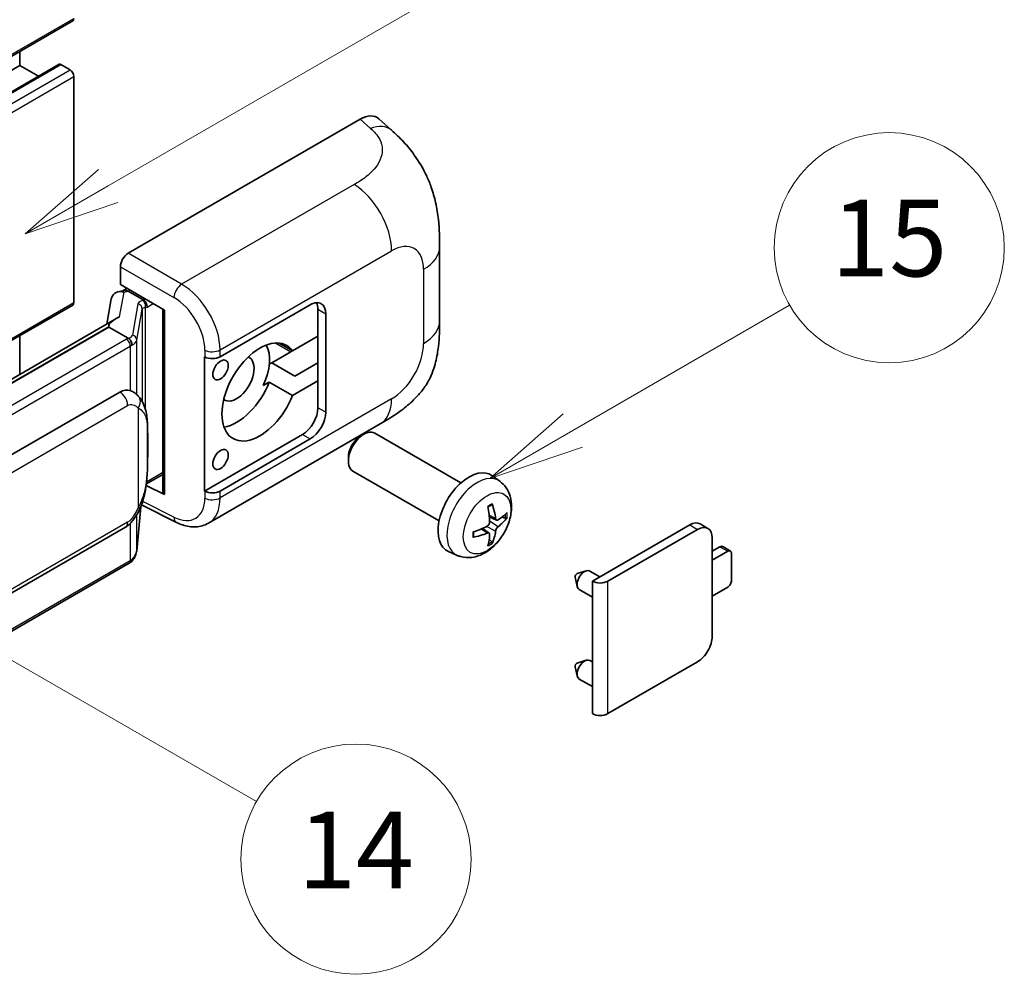
# Model space of a CAD drawing. Units: millimetres. Extents: x 5 to 9850, y 6 to 1271.
# Drawn here: x 522 to 625, y 680 to 779 of the extents above; entities that cross this region are included whole.
import ezdxf

# ---------------------------------------------------------------- set-up
doc = ezdxf.new("R2010")
doc.units = ezdxf.units.MM
for name, color, linetype, lineweight in [('Symbol (TK)', 100, 'Continuous', 18), ('Visible (ISO)', 7, 'Continuous', 35), ('Visible Narrow (ISO)', 7, 'Continuous', 25)]:
    doc.layers.add(name, color=color, linetype=linetype, lineweight=lineweight)
doc.styles.add('Note Text (TK2)', font='MS PGothic.ttf')

# ---------------------------------------------------------------- blocks, each defined once
blk = doc.blocks.new('バルーン1')
at = {"layer": 'Symbol (TK)', "color": 100}
for p, q in [((143.109, 184.755), (140.944, 186.005)), ((143.359, 185.188), (140.944, 186.005)), ((140.944, 186.005), (142.859, 184.322)), ((143.109, 184.755), (149.925, 180.82))]:
    blk.add_line(p, q, dxfattribs=at)
at = {"layer": 'Symbol (TK)'}
blk.add_circle((152.523, 179.32), 3, dxfattribs=at)
at = {"layer": 'Symbol (TK)', "color": 7, "insert": (152.523, 179.302), "char_height": 2, "attachment_point": 5, "style": 'Note Text (TK2)'}
blk.add_mtext('14', dxfattribs=at)
blk = doc.blocks.new('バルーン9')
at = {"layer": 'Symbol (TK)', "color": 100}
for p, q in [((146.059, 196.869), (159.023, 204.354)), ((145.809, 197.302), (143.894, 195.619)), ((146.059, 196.869), (143.894, 195.619)), ((143.894, 195.619), (146.309, 196.436))]:
    blk.add_line(p, q, dxfattribs=at)
at = {"layer": 'Symbol (TK)'}
blk.add_circle((161.621, 205.854), 3, dxfattribs=at)
at = {"layer": 'Symbol (TK)', "color": 7, "insert": (161.621, 205.848), "char_height": 2, "attachment_point": 5, "style": 'Note Text (TK2)'}
blk.add_mtext('3', dxfattribs=at)
blk = doc.blocks.new('バルーン16')
at = {"layer": 'Symbol (TK)', "color": 100}
for p, q in [((158.178, 190.493), (163.833, 193.758)), ((157.928, 190.926), (156.013, 189.243)), ((158.178, 190.493), (156.013, 189.243)), ((156.013, 189.243), (158.428, 190.06))]:
    blk.add_line(p, q, dxfattribs=at)
at = {"layer": 'Symbol (TK)'}
blk.add_circle((166.431, 195.258), 3, dxfattribs=at)
at = {"layer": 'Symbol (TK)', "color": 7, "insert": (166.431, 195.252), "char_height": 2, "attachment_point": 5, "style": 'Note Text (TK2)'}
blk.add_mtext('15', dxfattribs=at)

msp = doc.modelspace()

# ---------------------------------------------------------------- linework, layer by layer
at = {"layer": 'Visible (ISO)'}
for p, q in [((367.7533, 686.836), (527.3574, 778.9835)), ((521.8189, 774.3461), (521.8189, 775.7858)), ((362.2148, 682.1986), (521.8189, 774.3461)), ((366.3264, 682.3089), (525.9305, 774.4564)), ((523.7792, 773.2143), (521.8189, 774.3461)), ((527.0717, 773.8795), (526.1019, 774.4394)), ((527.4757, 749.6179), (527.4757, 773.1797)), ((533.1321, 754.7499), (557.3473, 768.7306)), ((559.2965, 768.7655), (560.6243, 767.5626)), ((565.6304, 747.6902), (565.6304, 755.4116)), ((532.3245, 751.4842), (532.3245, 753.351)), ((532.0604, 750.7382), (532.6706, 750.8791)), ((532.3245, 751.4842), (536.9244, 748.8284)), ((532.5985, 750.8625), (532.9999, 751.0942)), ((531.3766, 750.0196), (530.9035, 747.3669)), ((533.1407, 750.789), (534.7569, 749.8559)), ((428.8796, 692.5001), (527.3574, 749.3563)), ((536.757, 748.9251), (536.757, 729.8127)), ((536.9244, 748.8284), (536.9244, 729.591)), ((542.7228, 743.9572), (552.1235, 749.3846)), ((552.9316, 748.9181), (552.9316, 746.1186)), ((531.7752, 747.8701), (436.2802, 692.7361)), ((553.7397, 748.4515), (553.7397, 738.187)), ((531.1204, 747.0564), (438.5742, 693.6249)), ((531.1204, 747.0564), (531.1089, 747.1094)), ((533.1266, 745.8981), (531.1204, 747.0564)), ((521.8189, 742.1219), (521.8189, 746.1587)), ((552.9316, 746.1186), (550.2763, 744.5856)), ((552.9316, 741.4529), (552.9316, 746.1186)), ((550.2763, 744.5856), (548.891, 745.3854)), ((541.1061, 743.9569), (541.1353, 743.9412)), ((541.1061, 729.9598), (541.1061, 743.9569)), ((550.1032, 744.4856), (548.1138, 743.3371)), ((547.857, 743.1888), (548.1138, 743.3371)), ((548.1138, 743.3371), (550.5382, 741.9374)), ((550.5382, 741.9374), (552.9316, 743.3192)), ((547.2238, 740.9569), (547.8519, 741.3196)), ((547.8519, 741.3196), (550.2763, 739.9199)), ((550.2763, 739.9199), (552.9316, 741.4529)), ((552.9316, 741.4529), (552.9316, 738.6535)), ((442.2714, 688.3177), (532.2719, 740.2795)), ((533.6236, 740.3228), (533.6021, 740.3352)), ((541.5063, 726.6066), (559.4336, 736.957)), ((551.3153, 735.8541), (541.1061, 729.9598)), ((557.3766, 735.6869), (557.7237, 735.8872)), ((567.8533, 730.8115), (558.8662, 736.0002)), ((552.1235, 735.3875), (542.7228, 729.9601)), ((556.107, 733.488), (556.1071, 733.0871)), ((535.0385, 730.6958), (536.757, 731.688)), ((565.5676, 726.8525), (556.5805, 732.0412)), ((571.9123, 730.9752), (571.1127, 731.5589)), ((536.9244, 729.591), (535.0089, 730.5476)), ((535.0262, 730.6844), (535.0498, 730.7062)), ((541.1353, 729.9441), (541.1061, 729.9598)), ((534.0236, 723.7328), (534.4436, 728.3133)), ((534.5263, 728.5162), (538.1754, 726.6937)), ((571.5702, 726.9334), (570.8074, 727.271)), ((572.1263, 727.2368), (572.4871, 727.149)), ((581.5593, 720.5623), (591.7214, 726.4294)), ((593.6153, 726.0704), (592.8072, 726.537)), ((442.8428, 674.2173), (532.8434, 726.1792)), ((570.7845, 725.5727), (570.1108, 726.0645)), ((583.1756, 720.5623), (592.5296, 725.9628)), ((571.0563, 724.6708), (570.7999, 724.9394)), ((594.065, 725.0764), (594.065, 714.8118)), ((595.967, 723.7049), (595.1588, 724.1715)), ((567.4553, 723.2555), (566.55, 723.6561)), ((594.065, 723.6766), (594.8731, 724.1432)), ((595.6812, 723.6766), (594.065, 722.7435)), ((596.0853, 720.6439), (596.0853, 723.4434)), ((533.2423, 722.427), (441.0643, 669.208)), ((579.9839, 721.3503), (580.9281, 721.6443)), ((582.3503, 721.019), (581.3083, 721.6206)), ((579.7659, 720.9727), (579.9834, 720.0081)), ((581.5593, 706.7518), (581.5593, 720.5623)), ((581.5593, 718.9024), (580.194, 719.6906)), ((594.065, 719.011), (595.6812, 719.9441)), ((579.9839, 712.019), (580.9281, 712.3129)), ((581.5593, 712.1443), (581.3083, 712.2892)), ((592.5296, 712.1524), (583.1756, 706.7518)), ((579.7659, 711.6414), (579.9834, 710.6767)), ((581.5593, 709.571), (580.194, 710.3592))]:
    msp.add_line(p, q, dxfattribs=at)
for centre, major_axis, ratio, start_param, end_param in [((527.0717, 779.4784), (0.2857, -0.4949), 0.57735027, 0, 0.78539816), ((526.1019, 774.1595), (-0.1714, 0.2969), 0.57735027, 5.49778714, 6.28318531), ((527.0717, 773.413), (-0.2857, 0.4949), 0.57735027, 3.92699082, 5.49778714), ((557.3309, 765.9199), (1.7827, 2.9813), 0.57333637, 6.16912861, 7.08294563), ((533.1331, 753.8167), (-0.5714, -0.9897), 0.5780539, 3.9275998, 5.49717816), ((533.0221, 749.7874), (-0.4215, 1.07), 0.65380937, 5.5951678, 6.18580465), ((532.595, 750.342), (-1.1275, -0.8138), 0.60953579, 5.67908615, 5.72119938), ((532.4735, 749.6607), (-0.8657, 0.8231), 0.8492429, 5.1814121, 6.75220843), ((534.6976, 749.3551), (0.2108, -0.535), 0.65380937, 0.88277882, 2.45357514), ((527.0717, 749.8512), (0.2857, -0.4949), 0.57735027, 0, 0.78539816), ((552.1235, 747.5183), (1.1429, 1.9795), 0.57735027, 5.49778714, 7.06858347), ((551.3153, 747.9849), (1.1429, 1.9795), 0.57735027, 5.49778714, 5.92181818), ((536.7275, 748.0901), (-5.6208, -0.9696), 0.21633748, 5.59704541, 6.29236196), ((546.8707, 740.2865), (-2.8, -4.8497), 0.57735027, 2.89161655, 8.10395773), ((544.4463, 741.6862), (2.4286, 4.2064), 0.57735027, 4.86891222, 5.94241634), ((541.9147, 744.4237), (1.1429, 0), 0.57735027, 3.9618974, 5.49778714), ((544.4463, 741.6862), (-1.2857, -2.2269), 0.57735027, 6.23353649, 9.47442678), ((550.1032, 748.6848), (-2.5714, -4.4538), 0.57735027, 0.78539816, 0.83194551), ((544.4463, 741.6862), (-2.8, -4.8497), 0.57735027, 0.44773235, 1.82077243), ((532.2719, 733.2577), (0.8745, 7.228), 0.40142867, 6.20843387, 6.57591032), ((551.3153, 737.7204), (1.1429, 1.9795), 0.57735027, 3.92699082, 5.49778714), ((552.1235, 737.2538), (1.1429, 1.9795), 0.57735027, 3.92699082, 5.49778714), ((557.7234, 734.0207), (-1.1429, -1.9795), 0.57735027, 3.14159265, 6.28318531), ((557.3763, 734.2211), (-0.8975, -1.5545), 0.57735027, 3.92675802, 5.49801994), ((568.69, 727.6891), (-2.2857, -3.959), 0.57735027, 3.0796893, 6.34508866), ((534.6976, 731.1588), (0.3404, -0.4623), 0.48800029, 0.05438476, 0.7310134), ((537.3284, 729.8243), (0.5714, 0.0167), 0.55686057, 3.12531633, 3.9107145), ((541.9147, 730.4266), (-1.1429, 0), 0.57735027, 0.82030475, 2.35619449), ((566.0651, 729.3282), (2.9332, -6.8231), 0.55353421, 0.95931878, 1.19830308), ((565.8394, 729.1979), (-4.4679, 5.9326), 0.59526289, 3.96282307, 4.20180736), ((565.9465, 729.1361), (-7.4236, -0.2184), 0.49462411, 2.44776077, 2.68674507), ((565.958, 729.1428), (-7.3756, -0.8713), 0.55353421, 1.94328958, 2.18227387), ((565.9465, 729.3967), (7.4226, -0.2509), 0.65417299, 5.62601221, 5.86499651), ((591.7214, 724.6564), (1.0857, 1.8805), 0.57735027, 0, 0.78539816), ((592.5296, 724.1899), (1.0857, 1.8805), 0.57735027, 5.49778714, 7.06858347), ((565.958, 729.4034), (7.3717, -0.903), 0.59526289, 5.2229706, 5.46195489), ((566.0651, 729.3416), (3.5227, -6.5382), 0.49462411, 0.45484759, 0.69383188), ((565.8394, 729.2113), (-3.9286, 6.3027), 0.65417299, 3.55978145, 3.79876575), ((594.8731, 723.6766), (0.2857, 0.4949), 0.57735027, 0, 0.78539816), ((595.6812, 723.2101), (0.2857, 0.4949), 0.57735027, 5.49778714, 7.06858347), ((579.9431, 721.1222), (-0.1286, -0.2227), 0.57735027, 3.70058252, 5.72419544), ((580.7512, 720.6556), (-0.5571, -0.965), 0.57735027, 3.14159265, 6.28318531), ((582.3674, 721.0289), (-1.1429, 0), 0.57735027, 0.78539816, 2.35619449), ((595.6812, 720.4107), (-0.2857, -0.4949), 0.57735027, 0.78539816, 2.35619449), ((592.5296, 713.9253), (-1.0857, -1.8805), 0.57735027, 0.78539816, 2.35619449), ((579.9431, 711.7908), (-0.1286, -0.2227), 0.57735027, 3.70058252, 5.72419544), ((580.7512, 711.3242), (-0.5571, -0.965), 0.57735027, 3.14159265, 6.28318531), ((582.3674, 707.2184), (1.1429, 0), 0.57735027, 3.92699082, 5.49778714)]:
    msp.add_ellipse(centre, major_axis=major_axis, ratio=ratio, start_param=start_param, end_param=end_param, dxfattribs=at)
for centre in [(542.7695, 742.5844), (542.7695, 733.253)]:
    msp.add_ellipse(centre, major_axis=(0.5714, 0.9897), ratio=0.57735027, dxfattribs=at)
for points, knots in [([(560.6243, 767.5626), (560.9949, 767.2268), (561.4542, 766.8161), (562.2643, 765.9461), (562.6368, 765.4881), (563.4541, 764.3478), (563.8972, 763.6184), (564.4513, 762.429), (564.6141, 762.0307), (564.9381, 761.1058), (565.0874, 760.5697), (565.3394, 759.4436), (565.4342, 758.8478), (565.6131, 757.2843), (565.6304, 756.2718), (565.6304, 755.4116)], [0, 0, 0, 0, 0.18362486, 0.18362486, 0.36333296, 0.36333296, 0.60386192, 0.60386192, 0.71569796, 0.71569796, 0.86115341, 0.86115341, 1.02941414, 1.02941414, 1.30785701, 1.30785701, 1.30785701, 1.30785701]), ([(565.6304, 747.6902), (565.6304, 746.8589), (565.6159, 745.933), (565.4427, 744.5021), (565.3503, 743.9598), (565.1364, 743.1057), (565.0457, 742.7983), (564.8208, 742.176), (564.6834, 741.857), (564.3194, 741.1629), (564.0741, 740.7881), (563.5736, 740.146), (563.3172, 739.8638), (562.6506, 739.2003), (562.2335, 738.8456), (561.0517, 737.926), (560.2113, 737.406), (559.4336, 736.957)], [0, 0, 0, 0, 0.26907114, 0.26907114, 0.43224894, 0.43224894, 0.52213259, 0.52213259, 0.61371232, 0.61371232, 0.72841245, 0.72841245, 0.83295305, 0.83295305, 0.995563, 0.995563, 1.28301074, 1.28301074, 1.28301074, 1.28301074]), ([(533.5184, 745.1849), (533.5186, 745.186), (533.5187, 745.1871), (533.525, 745.2512), (533.5208, 745.3185), (533.4912, 745.4576), (533.4653, 745.528), (533.3948, 745.6597), (533.351, 745.7198), (533.2513, 745.8216), (533.1964, 745.8625), (533.1393, 745.8913)], [-0.0778087689, -0.0778087689, -0.0778087689, -0.0778087689, -0.0774791395, -0.0774791395, -0.0585788033, -0.0585788033, -0.0389062325, -0.0389062325, -0.0193765361, -0.0193765361, 0, 0, 0, 0]), ([(534.1922, 739.8666), (534.162, 739.8986), (534.1306, 739.9305), (534.0649, 739.9939), (534.0306, 740.0254), (533.9589, 740.0877), (533.9214, 740.1186), (533.843, 740.1792), (533.8019, 740.209), (533.7159, 740.2671), (533.6709, 740.2955), (533.6236, 740.3228)], [-0.1703054541, -0.1703054541, -0.1703054541, -0.1703054541, -0.1584465752, -0.1584465752, -0.1465876964, -0.1465876964, -0.1347288175, -0.1347288175, -0.1228699387, -0.1228699387, -0.1110110598, -0.1110110598, -0.1110110598, -0.1110110598]), ([(535.1673, 736.2259), (535.1638, 736.4676), (535.1577, 736.7056), (535.1342, 737.1785), (535.1168, 737.4134), (535.0601, 737.8854), (535.0212, 738.1224), (534.9022, 738.6072), (534.8226, 738.8551), (534.5838, 739.3608), (534.4232, 739.6216), (534.1922, 739.8666)], [-0.42564821, -0.42564821, -0.42564821, -0.42564821, -0.340518568, -0.340518568, -0.255388926, -0.255388926, -0.170259284, -0.170259284, -0.085129642, -0.085129642, 0, 0, 0, 0]), ([(535.1674, 733.232), (535.1699, 733.4509), (535.172, 733.6665), (535.1751, 734.0907), (535.1761, 734.2991), (535.1771, 734.7078), (535.1771, 734.9079), (535.1761, 735.3), (535.1751, 735.4917), (535.172, 735.866), (535.1699, 736.0485), (535.1673, 736.2259)], [-0.318622721, -0.318622721, -0.318622721, -0.318622721, -0.254898176, -0.254898176, -0.191173632, -0.191173632, -0.127449088, -0.127449088, -0.063724544, -0.063724544, 0, 0, 0, 0]), ([(534.4023, 728.2196), (534.5706, 728.5924), (534.6862, 728.957), (534.8682, 729.6707), (534.9327, 730.0181), (535.0324, 730.6982), (535.0673, 731.0317), (535.1188, 731.6856), (535.1354, 732.006), (535.1579, 732.6313), (535.1639, 732.9362), (535.1674, 733.232)], [-0.425024641, -0.425024641, -0.425024641, -0.425024641, -0.340019712, -0.340019712, -0.255014784, -0.255014784, -0.170009856, -0.170009856, -0.085004928, -0.085004928, 0, 0, 0, 0]), ([(571.9123, 730.9752), (572.1703, 730.7869), (572.3895, 730.5553), (572.7553, 730.0263), (572.8898, 729.7259), (573.0927, 729.0463), (573.1346, 728.6672), (573.1263, 727.8294), (573.0488, 727.3735), (572.7833, 726.4672), (572.5887, 726.0183), (572.1072, 725.1795), (571.8215, 724.7893), (571.1629, 724.0876), (570.7898, 723.7761), (569.9625, 723.2931), (569.5098, 723.1117), (568.625, 722.9956), (568.2186, 723.0113), (567.6954, 723.1594), (567.5738, 723.203), (567.4553, 723.2555)], [3.98889417, 3.98889417, 3.98889417, 3.98889417, 4.19385403, 4.19385403, 4.4264439, 4.4264439, 4.7238013, 4.7238013, 5.09906125, 5.09906125, 5.49348614, 5.49348614, 5.8833225, 5.8833225, 6.2775903, 6.2775903, 6.65189618, 6.65189618, 6.92355847, 6.92355847, 7.00668012, 7.00668012, 7.00668012, 7.00668012]), ([(570.666, 728.2757), (570.6834, 728.288), (570.7008, 728.3), (570.7485, 728.332), (570.7787, 728.3513), (570.8391, 728.3881), (570.8693, 728.4055), (570.9294, 728.4383), (570.9593, 728.4537), (571.0189, 728.4824), (571.0485, 728.4957), (571.0779, 728.508)], [3.028761595, 3.028761595, 3.028761595, 3.028761595, 3.060101394, 3.060101394, 3.114617864, 3.114617864, 3.169134334, 3.169134334, 3.223650804, 3.223650804, 3.278167274, 3.278167274, 3.278167274, 3.278167274]), ([(571.1039, 728.6192), (571.1087, 728.6048), (571.1117, 728.5891), (571.1129, 728.5622), (571.1105, 728.547), (571.1013, 728.5259), (571.0929, 728.5162), (571.0819, 728.5099), (571.0799, 728.5089), (571.0779, 728.5081)], [0.0145600729, 0.0145600729, 0.0145600729, 0.0145600729, 0.0187226824, 0.0187226824, 0.0234298311, 0.0234298311, 0.0280690561, 0.0280690561, 0.028985175, 0.028985175, 0.028985175, 0.028985175]), ([(532.8434, 726.1792), (533.0404, 726.2929), (533.2046, 726.4309), (533.4797, 726.7043), (533.5939, 726.8433), (533.8, 727.121), (533.8903, 727.2588), (534.0555, 727.5313), (534.1307, 727.6672), (534.2708, 727.9377), (534.3356, 728.0724), (534.3982, 728.2105), (534.4002, 728.2151), (534.4023, 728.2196)], [-0.170496085, -0.170496085, -0.170496085, -0.170496085, -0.1375677, -0.1375677, -0.103468483, -0.103468483, -0.069369266, -0.069369266, -0.035270049, -0.035270049, -0.001170832, -0.001170832, 0, 0, 0, 0]), ([(541.5063, 726.6066), (541.305, 726.4904), (541.0893, 726.4), (540.6446, 726.2736), (540.4158, 726.2375), (539.9572, 726.2146), (539.7274, 726.2277), (539.2729, 726.2958), (539.0481, 726.3508), (538.6059, 726.4965), (538.3884, 726.5873), (538.1754, 726.6937)], [0.785398163, 0.785398163, 0.785398163, 0.785398163, 0.935496479, 0.935496479, 1.085594795, 1.085594795, 1.23569311, 1.23569311, 1.385791426, 1.385791426, 1.535889742, 1.535889742, 1.535889742, 1.535889742]), ([(570.8414, 726.7407), (570.8429, 726.6989), (570.8372, 726.6513), (570.81, 726.5569), (570.7886, 726.5102), (570.738, 726.4294), (570.7055, 726.3901), (570.6432, 726.3346), (570.615, 726.3149), (570.5871, 726.3002)], [0, 0, 0, 0, 0.0124997785, 0.0124997785, 0.0249995571, 0.0249995571, 0.0375236714, 0.0375236714, 0.0466766062, 0.0466766062, 0.0466766062, 0.0466766062]), ([(571.7228, 726.9559), (571.6929, 726.9369), (571.6605, 726.9248), (571.5998, 726.9212), (571.5716, 726.9296), (571.5258, 726.9616), (571.5053, 726.9873), (571.4802, 727.0447), (571.4726, 727.073), (571.4685, 727.1027)], [0, 0, 0, 0, 0.0125039067, 0.0125039067, 0.0250078135, 0.0250078135, 0.0375277995, 0.0375277995, 0.0466766392, 0.0466766392, 0.0466766392, 0.0466766392]), ([(571.4685, 725.7913), (571.474, 725.829), (571.4857, 725.8732), (571.5204, 725.9632), (571.5433, 726.0091), (571.5928, 726.0905), (571.6226, 726.1314), (571.6767, 726.1917), (571.7002, 726.214), (571.7228, 726.2318)], [0, 0, 0, 0, 0.0124997785, 0.0124997785, 0.0249995571, 0.0249995571, 0.0375236714, 0.0375236714, 0.0466766062, 0.0466766062, 0.0466766062, 0.0466766062]), ([(572.6628, 727.1955), (572.6557, 727.1859), (572.645, 727.1762), (572.6211, 727.161), (572.6032, 727.1535), (572.5704, 727.1452), (572.5496, 727.1429), (572.5177, 727.1435), (572.5013, 727.1456), (572.4871, 727.149)], [0.0145600729, 0.0145600729, 0.0145600729, 0.0145600729, 0.0187226824, 0.0187226824, 0.0234298311, 0.0234298311, 0.0280690561, 0.0280690561, 0.0318102328, 0.0318102328, 0.0318102328, 0.0318102328]), ([(569.1747, 725.2117), (569.175, 725.2095), (569.1752, 725.2073), (569.1752, 725.1946), (569.171, 725.1825), (569.1573, 725.164), (569.1453, 725.1542), (569.1215, 725.1419), (569.1063, 725.1366), (569.0915, 725.1336)], [0.0455535579, 0.0455535579, 0.0455535579, 0.0455535579, 0.0464696768, 0.0464696768, 0.0511089018, 0.0511089018, 0.0558160505, 0.0558160505, 0.05997866, 0.05997866, 0.05997866, 0.05997866]), ([(569.1747, 725.2117), (569.1707, 725.2433), (569.1675, 725.2756), (569.1626, 725.3416), (569.1609, 725.3752), (569.1593, 725.4436), (569.1592, 725.4784), (569.1609, 725.5491), (569.1625, 725.585), (569.1664, 725.6423), (569.1681, 725.6633), (569.1701, 725.6846)], [1.434221706, 1.434221706, 1.434221706, 1.434221706, 1.488738176, 1.488738176, 1.543254646, 1.543254646, 1.597771116, 1.597771116, 1.652287586, 1.652287586, 1.683627385, 1.683627385, 1.683627385, 1.683627385]), ([(570.5871, 725.5761), (570.624, 725.591), (570.6624, 725.5997), (570.7306, 725.599), (570.7603, 725.5897), (570.805, 725.5583), (570.8228, 725.5342), (570.8396, 725.4815), (570.8425, 725.456), (570.8414, 725.4293)], [0, 0, 0, 0, 0.0125039067, 0.0125039067, 0.0250078135, 0.0250078135, 0.0375277995, 0.0375277995, 0.0466766392, 0.0466766392, 0.0466766392, 0.0466766392]), ([(571.0563, 724.6708), (571.0664, 724.6602), (571.0763, 724.6471), (571.0929, 724.6198), (571.1013, 724.6006), (571.1105, 724.568), (571.1129, 724.5488), (571.1117, 724.5205), (571.1087, 724.5063), (571.1039, 724.4954)], [0.0427285001, 0.0427285001, 0.0427285001, 0.0427285001, 0.0464696768, 0.0464696768, 0.0511089018, 0.0511089018, 0.0558160505, 0.0558160505, 0.05997866, 0.05997866, 0.05997866, 0.05997866]), ([(533.4664, 722.5794), (533.5273, 722.6438), (533.5845, 722.7112), (533.6901, 722.8513), (533.7387, 722.9241), (533.8259, 723.0746), (533.8646, 723.1523), (533.9308, 723.3121), (533.9583, 723.3941), (534.0008, 723.5614), (534.0157, 723.6467), (534.0236, 723.7328)], [-1.489339836, -1.489339836, -1.489339836, -1.489339836, -1.362514136, -1.362514136, -1.235688435, -1.235688435, -1.108862734, -1.108862734, -0.982037034, -0.982037034, -0.855211333, -0.855211333, -0.855211333, -0.855211333]), ([(533.2423, 722.427), (533.2564, 722.4351), (533.2704, 722.4434), (533.2981, 722.4602), (533.3118, 722.4688), (533.339, 722.4862), (533.3525, 722.4951), (533.3793, 722.5131), (533.3925, 722.5223), (533.4188, 722.5409), (533.4318, 722.5504), (533.4447, 722.56)], [1.570796327, 1.570796327, 1.570796327, 1.570796327, 1.596526194, 1.596526194, 1.622256061, 1.622256061, 1.647985928, 1.647985928, 1.673715795, 1.673715795, 1.699445662, 1.699445662, 1.699445662, 1.699445662]), ([(533.5184, 722.7896), (533.5186, 722.7886), (533.5187, 722.7877), (533.525, 722.7334), (533.5208, 722.6855), (533.4934, 722.6098), (533.4726, 722.5809), (533.4447, 722.56)], [-0.0003297628, -0.0003297628, -0.0003297628, -0.0003297628, 0, 0, 0.0189079865, 0.0189079865, 0.0357441925, 0.0357441925, 0.0357441925, 0.0357441925])]:
    msp.add_open_spline(points, degree=3, knots=knots, dxfattribs=at)
for points in [[(533.1393, 745.8913), (533.1348, 745.8936), (533.1305, 745.8959), (533.1266, 745.8981)], [(533.3607, 740.4393), (533.4522, 740.4105), (533.5323, 740.3754), (533.6022, 740.3349)]]:
    msp.add_open_spline(points, degree=3, dxfattribs=at)
at = {"layer": 'Visible Narrow (ISO)'}
for p, q in [((367.8716, 687.0976), (527.4757, 779.2451)), ((366.4978, 682.2919), (526.1019, 774.4394)), ((367.4676, 681.7321), (527.0717, 773.8795)), ((367.8716, 681.0322), (527.4757, 773.1797)), ((557.3473, 768.7306), (558.4069, 767.7706)), ((556.7175, 761.9212), (538.7143, 751.527)), ((542.7228, 744.6756), (560.6171, 755.0069)), ((538.7143, 751.527), (533.1321, 754.7499)), ((532.3245, 753.351), (537.9066, 750.1282)), ((563.9568, 753.0788), (563.9568, 745.3573)), ((533.1407, 750.789), (533.3346, 750.901)), ((532.2459, 748.1103), (532.7057, 750.6886)), ((532.7057, 750.6886), (533.1407, 750.789)), ((534.7569, 749.8559), (534.6475, 749.8306)), ((534.9509, 749.9678), (534.7569, 749.8559)), ((428.7235, 692.6033), (527.4757, 749.6179)), ((534.1496, 749.4753), (533.5706, 746.2296)), ((534.0246, 745.6927), (534.6035, 748.9383)), ((534.6035, 748.9383), (534.6035, 739.3023)), ((534.9354, 749.0834), (535.1017, 749.1218)), ((534.9354, 738.4671), (534.9354, 749.0834)), ((535.1017, 749.1218), (535.759, 749.5013)), ((552.9316, 748.9181), (553.7397, 748.4515)), ((438.4482, 693.6117), (531.1089, 747.1094)), ((532.9566, 745.7837), (440.7786, 692.5648)), ((441.1827, 691.8649), (533.3607, 745.0839)), ((533.3607, 745.0839), (533.3607, 740.4393)), ((534.0246, 740.0302), (534.0246, 745.6927)), ((548.5265, 745.3959), (550.1032, 744.4856)), ((541.1353, 744.6596), (541.1353, 743.9412)), ((542.7228, 743.9572), (542.7228, 744.6756)), ((560.6171, 739.5729), (542.7228, 729.2416)), ((443.0795, 686.918), (533.0801, 738.8798)), ((534.1688, 738.616), (534.1688, 728.2233)), ((553.7397, 738.187), (552.9316, 738.6535)), ((535.1647, 733.1995), (535.1647, 736.163)), ((551.3153, 735.8541), (552.1235, 735.3875)), ((536.757, 731.8813), (535.1017, 730.9256)), ((535.1017, 730.9256), (535.0482, 730.8761)), ((541.1353, 729.9441), (541.1353, 729.2256)), ((542.7228, 729.2416), (542.7228, 729.9601)), ((534.4414, 728.3083), (534.0246, 723.7619)), ((537.9066, 727.2335), (534.6478, 728.8611)), ((534.0246, 723.7619), (534.0246, 727.4819)), ((571.4685, 727.1027), (570.7918, 727.4274)), ((533.0801, 726.7023), (443.0795, 674.7405)), ((533.3607, 726.5862), (533.3607, 722.6886)), ((571.4685, 725.7913), (570.5105, 726.26)), ((571.7228, 726.2318), (570.8379, 726.8271)), ((591.7214, 726.4294), (592.5296, 725.9628)), ((570.5871, 725.5761), (569.9676, 725.9998)), ((594.8731, 724.1432), (595.6812, 723.6766)), ((533.3607, 722.6886), (441.1827, 669.4696)), ((583.1756, 706.7518), (583.1756, 720.5623))]:
    msp.add_line(p, q, dxfattribs=at)
for centre, major_axis, ratio, start_param, end_param in [((558.3222, 765.0218), (2.302, 2.5408), 0.65672952, 0, 0.91381702), ((556.5765, 757.3398), (-2.8571, 4.9487), 0.57735027, 3.92699082, 5.46288056), ((560.6171, 751.1506), (2.3615, 4.0902), 0.57735027, 5.49778714, 7.06858347), ((559.9161, 755.4116), (5.7143, 0), 0.57735027, 5.49778714, 6.28318531), ((538.6861, 750.6107), (0.5714, 0.9897), 0.53637355, 0.78600715, 2.3555855), ((538.5693, 746.9433), (-2.98, 4.8771), 0.59324129, 3.91222392, 5.44811366), ((535.8597, 749.1307), (1.7088, -0.3514), 0.39024564, 2.43627197, 3.15185696), ((534.5314, 749.3167), (0.1286, -0.5568), 0.71890164, 0.98015947, 2.5509558), ((537.7899, 746.4607), (2.4094, -3.8866), 0.59713441, 0.76668294, 2.30257268), ((534.0335, 748.9613), (0.5625, -0.1003), 0.92189307, 0.1475388, 1.52868309), ((535.7436, 748.6168), (-1.1388, 0.3265), 0.2955286, 5.58231733, 6.29790232), ((559.9161, 747.6902), (5.7143, 0), 0.57735027, 5.49778714, 6.28318531), ((531.7444, 746.4836), (-1.7143, 0), 0.57735027, 2.35619449, 2.5086304), ((532.9566, 745.3172), (0.2857, -0.4949), 0.57735027, 0.78539816, 2.35619449), ((531.8605, 746.5742), (1.7088, -0.3514), 0.39024564, 5.63445405, 6.29344962), ((533.4545, 745.7157), (0.5625, -0.1003), 0.92189307, 0.1475388, 1.52868309), ((531.7444, 746.017), (2.2857, 0), 0.57735027, 5.49778714, 5.60089302), ((531.7444, 746.0603), (-2.28, 0.3684), 0.43824712, 2.52999888, 3.14247799), ((560.6171, 743.4292), (-2.3615, -4.0902), 0.57735027, 0.78539816, 2.35619449), ((541.9147, 745.1422), (1.1429, 0), 0.57735027, 3.9618974, 5.49778714), ((532.2719, 739.3464), (0.5714, -0.9897), 0.57735027, 0.78539816, 2.35619449), ((533.3607, 739.0826), (0.8315, 0.7841), 0.80454456, 4.94896384, 6.28318531), ((556.5765, 741.9057), (2.8571, -4.9487), 0.57735027, 0, 0.78539816), ((534.0246, 736.2091), (1.1427, 0.0168), 0.69418244, 6.20397498, 6.28318531), ((534.0246, 733.2456), (1.1428, -0.0135), 0.44716568, 6.21946524, 6.28318531), ((569.5457, 727.1951), (2.2328, 3.8673), 0.57735027, 6.22128195, 9.48668132), ((537.7899, 731.0267), (2.4094, -3.8866), 0.59713441, 5.5139785, 7.04986825), ((541.9147, 729.7081), (-1.1429, 0), 0.57735027, 0.82030475, 2.35619449), ((538.5693, 731.5093), (-2.98, 4.8771), 0.59324129, 3.12682576, 3.91222392), ((570.8771, 726.4264), (-1.2728, -2.2045), 0.57735027, 3.80068814, 4.05329349), ((533.3607, 728.6899), (1.0416, -0.4702), 0.13919307, 5.66073721, 6.28318531), ((538.6861, 727.7161), (-0.5106, -1.0224), 0.5766475, 5.463532, 6.28318531), ((570.8275, 726.4551), (-1.1847, -2.0519), 0.57735027, 2.21917009, 2.42536283), ((570.8771, 726.4264), (1.2728, 2.2045), 0.57735027, 5.37148447, 5.62408982), ((532.2719, 727.1689), (0.5714, -0.9897), 0.57735027, 0, 0.78539816), ((570.8771, 726.4264), (-1.2728, -2.2045), 0.57735027, 5.37148447, 5.62408982), ((570.8771, 726.4264), (1.2728, 2.2045), 0.57735027, 3.80068814, 4.05329349), ((570.8275, 726.4551), (-1.1847, -2.0519), 0.57735027, 0.71622982, 0.92242257), ((531.7444, 723.5785), (2.2524, 0.5674), 0.68484185, 5.43004551, 6.04252462), ((533.4545, 723.7849), (0.569, -0.0522), 0.66690795, 0, 0.07651115), ((532.9566, 722.9218), (0.2857, -0.4949), 0.57735027, 0, 0.78539816), ((531.7444, 723.6217), (-2.2857, 0), 0.57735027, 2.35619449, 2.45930037)]:
    msp.add_ellipse(centre, major_axis=major_axis, ratio=ratio, start_param=start_param, end_param=end_param, dxfattribs=at)
msp.add_ellipse((570.5728, 726.6021), major_axis=(-1.7536, -3.0374), ratio=0.57735027, dxfattribs=at)
for points, knots in [([(558.4069, 767.7706), (558.7692, 767.4423), (559.1559, 767.0679), (559.3906, 766.6162), (559.7198, 765.983), (559.7316, 765.2032), (559.3938, 764.4534), (559.0998, 763.8007), (558.5539, 763.1909), (557.942, 762.716), (557.5298, 762.396), (557.0945, 762.1388), (556.7175, 761.9212)], [0, 0, 0, 0, 0.22498324, 0.22498324, 0.22498324, 0.54043573, 0.54043573, 0.54043573, 0.81501171, 0.81501171, 0.81501171, 1, 1, 1, 1]), ([(533.0801, 738.8798), (533.1651, 738.9289), (533.2506, 738.9595), (533.5486, 739.0124), (533.7335, 738.9467), (533.9946, 738.7831), (534.086, 738.7038), (534.1688, 738.616)], [0, 0, 0, 0, 0.031575695, 0.031575695, 0.116947855, 0.116947855, 0.170305454, 0.170305454, 0.170305454, 0.170305454]), ([(534.1688, 738.616), (534.6487, 738.3691), (534.8537, 738.0303), (535.118, 737.2179), (535.1514, 736.7284), (535.1647, 736.163)], [0, 0, 0, 0, 0.2061269, 0.2061269, 0.42564821, 0.42564821, 0.42564821, 0.42564821]), ([(535.1647, 736.163), (535.1714, 735.7043), (535.1745, 735.209), (535.1739, 734.2128), (535.1707, 733.7151), (535.1647, 733.1995)], [0, 0, 0, 0, 0.167312443, 0.167312443, 0.318622721, 0.318622721, 0.318622721, 0.318622721]), ([(535.1647, 733.1995), (535.158, 732.809), (535.1457, 732.4022), (535.0864, 731.4829), (535.0335, 730.9655), (534.8561, 729.9883), (534.743, 729.5281), (534.4639, 728.7835), (534.334, 728.499), (534.1688, 728.2233)], [0, 0, 0, 0, 0.109280085, 0.109280085, 0.240591253, 0.240591253, 0.354088722, 0.354088722, 0.425024641, 0.425024641, 0.425024641, 0.425024641]), ([(534.1688, 728.2233), (534.1026, 728.0767), (534.0315, 727.9304), (533.8781, 727.6433), (533.7962, 727.503), (533.7066, 727.3673), (533.6038, 727.2116), (533.4906, 727.0619), (533.2769, 726.8413), (533.178, 726.7589), (533.0801, 726.7023)], [0, 0, 0, 0, 0.042624021, 0.042624021, 0.085248042, 0.085248042, 0.085248042, 0.134155965, 0.134155965, 0.170496085, 0.170496085, 0.170496085, 0.170496085])]:
    msp.add_open_spline(points, degree=3, knots=knots, dxfattribs=at)
msp.add_open_spline([(533.6237, 740.3228), (533.5442, 740.3688), (533.4579, 740.4087), (533.3607, 740.4393)], degree=3, dxfattribs=at)

# ---------------------------------------------------------------- block references
at = {"layer": 'Symbol (TK)', "xscale": 4, "yscale": 4, "zscale": 4}
for name in ['バルーン9', 'バルーン16', 'バルーン1']:
    msp.add_blockref(name, (-53.1899, -25.7023), dxfattribs=at)

doc.saveas('drawing.dxf')
